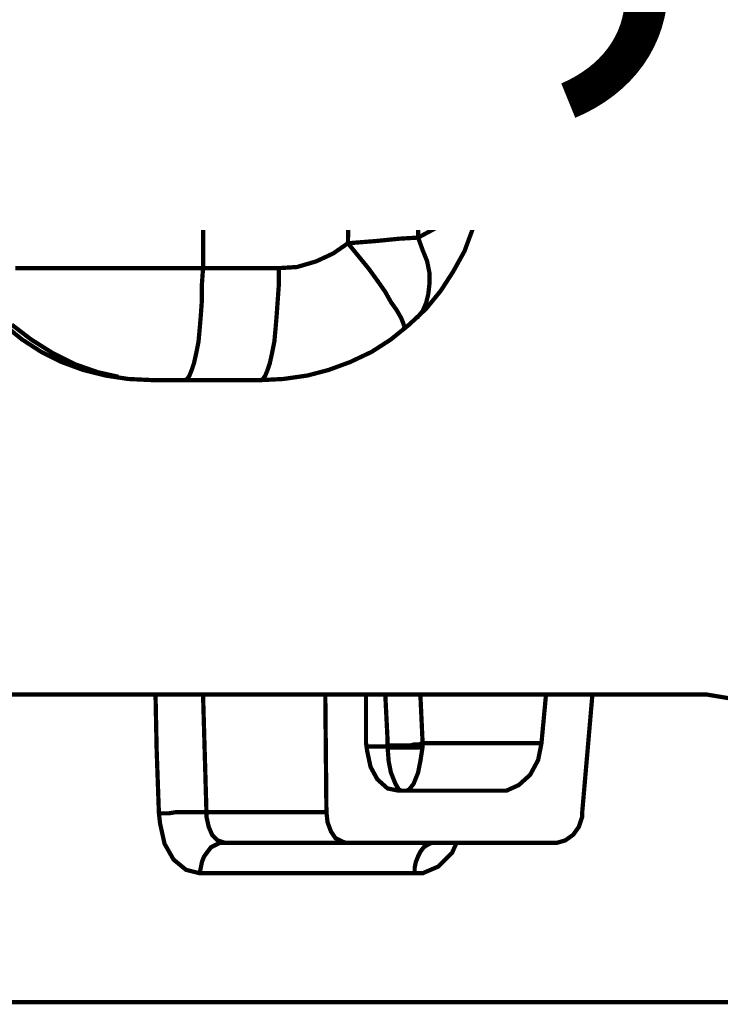
# Model space of a CAD drawing. Units: millimetres. Extents: x -11667 to 140402, y -45300 to 33320.
# Drawn here: x 5530 to 5905, y 24379 to 24906 of the extents above; entities that cross this region are included whole.
import ezdxf

# ---------------------------------------------------------------- set-up
doc = ezdxf.new("R2010")
doc.units = ezdxf.units.MM
doc.layers.add('EvoBetons', color=7, linetype='Continuous', lineweight=0)
doc.layers.add('EvoTeksts', color=7, linetype='Continuous', lineweight=5)
doc.styles.add('EVO_N', font='ARIALN.TTF')

msp = doc.modelspace()

# ---------------------------------------------------------------- linework, layer by layer
at = {"layer": 'EvoBetons', "color": 253, "const_width": 2.276}
for points in [[(5363.823, 24895.152), (5763.542, 24895.152)], [(5545.183, 24884.846), (5543.97, 24895.152), (5546.396, 24895.152), (5548.216, 24895.152), (5550.035, 24895.152), (5552.461, 24895.152), (5554.281, 24895.152), (5556.707, 24895.152), (5558.527, 24895.152), (5560.953, 24895.152), (5568.839, 24884.846)], [(5560.953, 24895.152), (5610.691, 24895.152), (5611.297, 24884.846)], [(5610.691, 24895.152), (5613.117, 24895.152), (5614.937, 24895.152), (5617.363, 24895.152), (5619.789, 24895.152), (5622.215, 24895.152), (5624.642, 24895.152), (5627.068, 24895.152), (5629.494, 24895.152), (5637.379, 24884.846)], [(5712.592, 24884.846), (5704.1, 24895.152), (5701.674, 24895.152), (5699.248, 24895.152), (5696.821, 24895.152), (5693.789, 24895.152), (5691.362, 24895.152), (5688.936, 24895.152), (5686.51, 24895.152), (5684.084, 24895.152), (5683.477, 24884.846)], [(5793.263, 24884.846), (5785.378, 24895.152), (5782.345, 24895.152), (5779.919, 24895.152), (5776.887, 24895.152), (5774.46, 24895.152), (5771.427, 24895.152), (5769.001, 24895.152), (5765.969, 24895.152), (5763.542, 24895.152), (5762.329, 24884.846)], [(5785.378, 24895.152), (5848.46, 24895.152), (5847.247, 24884.846)], [(5848.46, 24895.152), (5851.493, 24895.152), (5854.525, 24895.152), (5857.558, 24895.152), (5859.984, 24895.152), (5863.017, 24895.152), (5866.05, 24895.152), (5869.083, 24895.152), (5872.116, 24895.152), (5880.001, 24884.846)], [(5872.116, 24895.152), (5875.148, 24895.152), (5879.394, 24895.152)], [(5936.41, 24884.846), (5938.836, 24895.152), (5879.394, 24895.152), (5875.755, 24890.302)], [(5936.41, 24870.903), (5890.919, 24870.903), (5889.706, 24871.51), (5888.492, 24871.51), (5887.886, 24872.116), (5886.673, 24872.116), (5886.066, 24873.329), (5885.46, 24873.936), (5884.853, 24874.541), (5884.247, 24875.753), (5881.82, 24882.422), (5881.82, 24883.029), (5881.214, 24883.634), (5880.607, 24884.24), (5880.001, 24884.24), (5879.394, 24884.846), (5878.788, 24884.846), (5859.378, 24884.846), (5858.771, 24884.846), (5858.165, 24884.846), (5857.558, 24884.24), (5856.952, 24883.634), (5856.345, 24883.634), (5856.345, 24883.029), (5856.345, 24882.422), (5853.312, 24875.753), (5853.312, 24874.541), (5852.706, 24873.936), (5852.099, 24873.329), (5850.886, 24872.116), (5850.279, 24872.116), (5849.066, 24871.51), (5847.853, 24871.51), (5847.247, 24870.903), (5836.935, 24870.903), (5836.329, 24870.903), (5835.722, 24870.903), (5835.722, 24870.903), (5816.313, 24872.116), (5815.099, 24872.116), (5814.493, 24872.723), (5813.28, 24872.723), (5812.673, 24873.329), (5811.46, 24873.936), (5810.853, 24874.541), (5810.247, 24875.753), (5810.247, 24876.359), (5807.821, 24882.422), (5807.821, 24883.029), (5807.214, 24883.634), (5806.608, 24884.24), (5806.001, 24884.24), (5805.395, 24884.846), (5804.788, 24884.846), (5779.313, 24884.846), (5779.313, 24818.165), (5778.706, 24818.165), (5776.28, 24805.436), (5772.641, 24793.917), (5768.395, 24782.4), (5762.329, 24771.488), (5755.657, 24761.183), (5747.772, 24751.484), (5738.674, 24742.997), (5728.969, 24735.116), (5718.657, 24728.448), (5707.133, 24722.993), (5695.608, 24718.75), (5684.084, 24715.719), (5671.346, 24713.9), (5659.215, 24713.294), (5600.986, 24713.294), (5588.248, 24713.9), (5576.117, 24715.719), (5563.986, 24718.75), (5552.461, 24722.993), (5541.543, 24728.448), (5531.232, 24735.116), (5521.527, 24742.997)], [(5524.56, 24848.474), (5535.478, 24848.474), (5535.478, 24884.846), (5526.986, 24884.846)], [(5535.478, 24831.501), (5535.478, 24832.108), (5535.478, 24832.714), (5535.478, 24834.532), (5535.478, 24836.351), (5535.478, 24838.776), (5535.478, 24841.807), (5535.478, 24844.838), (5535.478, 24848.474), (5543.97, 24848.474), (5542.15, 24853.93), (5540.937, 24859.993), (5540.33, 24866.055), (5543.97, 24866.055), (5547.002, 24866.055), (5550.035, 24866.055), (5552.461, 24866.055), (5554.281, 24866.055), (5556.101, 24866.055), (5557.314, 24866.055), (5557.314, 24884.846), (5557.92, 24884.846)], [(5535.478, 24884.846), (5539.724, 24884.846)], [(5557.314, 24884.846), (5556.707, 24884.846), (5555.494, 24884.846), (5554.281, 24884.846), (5551.855, 24884.846), (5549.429, 24884.846), (5546.396, 24884.846), (5543.363, 24884.846), (5539.724, 24884.846), (5540.33, 24866.055)], [(5557.92, 24884.846), (5629.494, 24884.846)], [(5557.92, 24884.846), (5558.527, 24866.66)], [(5628.887, 24866.66), (5629.494, 24884.846)], [(5629.494, 24884.846), (5632.527, 24884.846), (5631.92, 24864.236), (5631.92, 24864.236), (5632.527, 24864.236), (5633.74, 24864.236), (5635.559, 24864.236), (5637.379, 24864.236), (5639.199, 24863.63), (5641.625, 24863.63), (5643.445, 24863.63), (5644.051, 24884.846), (5642.231, 24884.846), (5640.412, 24884.846), (5638.592, 24884.846), (5636.773, 24884.846), (5635.559, 24884.846), (5634.346, 24884.846), (5633.133, 24884.846), (5632.527, 24884.846), (5632.527, 24884.846)], [(5644.051, 24884.846), (5706.526, 24884.846)], [(5659.215, 24713.294), (5660.428, 24713.9), (5661.641, 24715.719), (5662.854, 24718.75), (5664.067, 24722.387), (5665.28, 24727.843), (5666.494, 24733.904), (5667.1, 24740.572), (5667.707, 24747.846), (5668.313, 24756.333), (5668.92, 24764.82), (5668.92, 24773.307), (5678.625, 24773.913), (5688.936, 24776.944), (5698.034, 24781.187), (5705.92, 24786.643), (5721.084, 24787.855), (5733.215, 24789.067), (5743.526, 24789.674), (5744.133, 24818.165), (5739.887, 24818.165), (5735.641, 24818.165), (5731.395, 24818.165), (5726.542, 24818.165), (5721.69, 24818.165), (5716.838, 24818.165), (5711.379, 24818.165), (5706.526, 24818.165), (5706.526, 24884.846), (5711.379, 24884.846), (5716.838, 24884.846), (5721.69, 24884.846), (5726.542, 24884.846), (5731.395, 24884.846), (5735.641, 24884.846), (5739.887, 24884.846), (5744.133, 24884.846)], [(5779.313, 24884.846), (5778.706, 24884.846), (5776.887, 24884.846), (5774.46, 24884.846), (5770.214, 24884.846), (5765.362, 24884.846), (5759.296, 24884.846), (5752.018, 24884.846), (5744.133, 24884.846), (5744.133, 24818.165), (5749.592, 24818.165), (5754.444, 24818.165), (5758.69, 24818.165), (5762.936, 24818.165), (5766.575, 24818.165), (5770.214, 24818.165), (5772.641, 24818.165), (5775.067, 24818.165), (5775.674, 24817.559), (5775.067, 24815.74), (5769.608, 24807.859), (5758.69, 24798.16), (5751.411, 24793.917), (5743.526, 24789.674), (5745.952, 24783.006), (5748.379, 24776.944), (5749.592, 24770.881), (5749.592, 24764.82), (5748.985, 24759.365), (5747.772, 24754.515), (5745.952, 24750.272), (5742.92, 24746.634)], [(5804.788, 24884.846), (5805.395, 24884.846), (5808.427, 24884.846), (5819.345, 24884.846), (5819.345, 24884.846), (5819.345, 24884.24), (5818.739, 24884.24), (5818.739, 24883.634), (5818.739, 24883.029), (5818.739, 24882.422), (5811.46, 24882.422), (5809.034, 24882.422), (5807.821, 24882.422)], [(5819.345, 24872.723), (5819.345, 24872.723), (5818.739, 24872.723), (5817.526, 24873.329), (5815.706, 24874.541), (5814.493, 24876.359), (5813.886, 24876.966), (5811.46, 24883.029), (5811.46, 24883.029), (5810.853, 24883.634), (5810.853, 24884.24), (5810.247, 24884.24), (5809.64, 24884.846), (5809.034, 24884.846), (5808.427, 24884.846), (5809.034, 24884.846), (5809.64, 24884.846), (5809.64, 24884.24), (5810.247, 24884.24), (5810.853, 24883.634), (5811.46, 24883.029), (5811.46, 24882.422), (5813.28, 24878.179), (5813.886, 24877.572), (5814.493, 24876.359), (5814.493, 24875.753), (5815.706, 24874.541), (5816.313, 24873.936), (5816.919, 24873.329), (5818.132, 24873.329), (5818.739, 24872.723), (5819.952, 24872.723), (5816.919, 24872.723), (5814.493, 24872.723), (5813.28, 24872.723)], [(5811.46, 24883.029), (5811.46, 24883.029), (5811.46, 24882.422)], [(5819.952, 24872.723), (5820.558, 24872.723), (5821.771, 24872.723), (5822.378, 24872.723), (5823.591, 24872.723), (5824.198, 24872.723), (5825.411, 24872.723), (5826.017, 24872.723), (5827.23, 24872.723), (5829.05, 24872.723), (5829.657, 24872.723), (5831.476, 24872.723), (5833.903, 24872.723), (5835.722, 24872.723), (5838.148, 24872.723), (5839.968, 24872.723), (5842.394, 24872.723), (5844.821, 24872.723), (5847.247, 24872.723), (5847.247, 24872.723), (5846.64, 24872.723), (5845.427, 24873.329), (5844.821, 24873.936), (5844.214, 24873.936), (5843.001, 24875.753), (5841.788, 24876.966), (5839.361, 24883.029), (5838.755, 24883.634), (5838.148, 24884.24), (5837.542, 24884.24), (5837.542, 24884.846), (5836.935, 24884.846), (5836.329, 24884.846), (5835.722, 24884.846), (5833.903, 24884.846), (5831.476, 24884.846), (5829.657, 24884.846), (5827.23, 24884.846), (5825.411, 24884.846), (5822.985, 24884.846), (5821.165, 24884.846), (5819.345, 24884.846), (5819.952, 24884.846), (5820.558, 24884.846), (5821.165, 24884.24), (5821.771, 24883.634), (5822.378, 24883.029), (5822.378, 24882.422), (5822.378, 24883.029), (5821.771, 24883.029), (5821.165, 24883.029), (5820.558, 24883.029), (5819.952, 24883.029), (5819.345, 24883.029), (5818.739, 24882.422), (5819.952, 24878.179), (5819.952, 24877.572), (5820.558, 24876.966), (5821.771, 24876.966), (5822.378, 24876.359), (5822.378, 24875.753), (5822.985, 24875.148), (5822.985, 24874.541), (5823.591, 24873.936), (5823.591, 24873.329), (5824.198, 24873.329), (5824.804, 24872.723), (5824.804, 24872.723), (5824.198, 24872.723), (5823.591, 24872.723), (5822.378, 24872.723), (5821.771, 24872.723), (5821.165, 24872.723), (5820.558, 24872.723), (5819.345, 24872.723), (5818.739, 24872.723)], [(5829.657, 24872.723), (5829.05, 24872.723), (5827.837, 24873.329), (5827.23, 24873.329), (5826.017, 24873.936), (5825.411, 24874.541), (5824.804, 24875.753), (5824.198, 24876.359), (5823.591, 24877.572), (5823.591, 24878.179), (5822.378, 24882.422), (5824.198, 24882.422), (5826.624, 24882.422), (5828.443, 24882.422), (5830.263, 24882.422), (5832.69, 24882.422), (5834.509, 24882.422), (5836.935, 24882.422), (5838.755, 24882.422), (5841.181, 24878.179), (5841.788, 24877.572), (5841.788, 24876.966), (5841.788, 24876.359)], [(5839.361, 24883.029), (5839.361, 24883.029), (5838.755, 24882.422), (5838.755, 24883.029), (5838.755, 24883.634), (5838.148, 24883.634), (5837.542, 24884.24), (5836.935, 24884.846), (5836.329, 24884.846), (5835.722, 24884.846), (5859.378, 24884.846)], [(5839.361, 24882.422), (5856.345, 24882.422)], [(5881.82, 24882.422), (5881.82, 24883.029), (5881.214, 24883.634), (5880.607, 24884.24), (5880.001, 24884.24), (5879.394, 24884.846), (5878.788, 24884.846)], [(5878.788, 24884.846), (5883.64, 24884.846)], [(5890.919, 24870.903), (5889.706, 24871.51), (5889.099, 24871.51), (5887.886, 24872.116), (5886.673, 24872.116), (5886.066, 24873.329), (5885.46, 24873.936), (5884.853, 24874.541), (5884.247, 24875.753), (5883.64, 24876.966), (5881.82, 24882.422), (5881.82, 24882.422)], [(5881.82, 24882.422), (5883.033, 24882.422)], [(5883.64, 24884.846), (5884.247, 24884.846), (5884.853, 24884.846), (5885.46, 24884.24), (5886.066, 24883.634), (5886.673, 24883.029), (5886.673, 24882.422), (5887.279, 24882.422), (5887.886, 24882.422), (5888.492, 24882.422), (5889.099, 24882.422), (5889.706, 24882.422), (5889.706, 24883.029), (5889.099, 24883.029), (5889.099, 24883.634), (5888.492, 24884.24), (5887.886, 24884.846), (5887.279, 24884.846), (5886.673, 24884.846), (5886.066, 24884.846), (5885.46, 24884.846), (5884.853, 24884.846), (5884.247, 24884.846), (5883.64, 24884.846), (5884.247, 24884.846), (5884.853, 24884.846), (5885.46, 24884.24), (5886.066, 24883.634), (5886.673, 24883.029), (5886.673, 24882.422), (5886.673, 24883.029), (5886.066, 24883.029), (5885.46, 24883.029), (5884.853, 24883.029), (5884.247, 24883.029), (5883.64, 24883.029), (5883.033, 24882.422), (5884.853, 24876.966), (5885.46, 24875.753), (5886.673, 24875.148), (5887.279, 24875.148), (5887.886, 24875.148), (5888.492, 24875.148), (5889.099, 24875.148), (5889.099, 24875.753), (5889.706, 24874.541), (5890.312, 24873.936), (5890.919, 24873.329), (5891.525, 24872.116), (5892.738, 24872.116), (5893.345, 24871.51), (5894.558, 24871.51), (5895.771, 24870.903)], [(5883.033, 24882.422), (5883.033, 24883.029), (5883.033, 24883.634), (5883.64, 24884.24), (5883.64, 24884.846)], [(5886.673, 24884.846), (5901.23, 24884.846)], [(5886.673, 24884.846), (5886.673, 24884.846), (5887.279, 24884.846), (5887.886, 24884.24), (5888.492, 24884.24), (5888.492, 24883.634), (5889.099, 24883.634), (5889.099, 24883.029), (5889.706, 24882.422)], [(5886.673, 24882.422), (5888.492, 24876.966), (5889.099, 24875.753)], [(5889.706, 24882.422), (5900.624, 24882.422), (5900.624, 24883.029), (5900.624, 24883.634), (5900.624, 24884.24), (5901.23, 24884.24), (5901.23, 24884.846), (5901.837, 24884.846), (5902.443, 24884.846), (5903.05, 24884.846), (5904.263, 24884.846), (5904.869, 24884.846), (5905.476, 24884.846), (5906.082, 24884.846), (5906.689, 24884.846)], [(5892.738, 24875.753), (5892.132, 24876.966), (5889.706, 24882.422)], [(5904.263, 24882.422), (5904.263, 24883.029), (5903.656, 24883.029), (5903.05, 24883.029), (5902.443, 24883.029), (5901.837, 24883.029), (5901.23, 24883.029), (5900.624, 24882.422)], [(5902.443, 24875.753), (5901.837, 24876.966), (5900.624, 24882.422)], [(5901.23, 24884.846), (5901.837, 24884.846), (5902.443, 24884.846), (5903.05, 24884.24), (5903.656, 24883.634), (5904.263, 24883.634), (5904.263, 24883.029), (5904.263, 24882.422)], [(5906.689, 24882.422), (5905.476, 24882.422), (5904.869, 24882.422), (5904.263, 24882.422), (5906.082, 24876.966), (5906.082, 24875.753), (5906.689, 24874.541)], [(5809.64, 24877.572), (5810.853, 24877.572), (5813.886, 24877.572), (5813.886, 24876.966), (5819.952, 24877.572), (5819.952, 24876.359), (5819.952, 24875.753), (5819.345, 24874.541), (5819.345, 24873.936), (5818.739, 24873.329), (5818.739, 24873.329)], [(5847.247, 24872.723), (5847.853, 24872.723), (5847.853, 24872.723), (5847.247, 24872.723), (5846.034, 24872.723), (5845.427, 24873.329), (5844.821, 24873.329), (5843.607, 24873.936), (5843.001, 24874.541), (5842.394, 24875.753), (5841.788, 24876.359), (5841.788, 24877.572), (5839.361, 24877.572), (5836.935, 24877.572), (5834.509, 24877.572), (5832.083, 24877.572), (5830.263, 24877.572), (5827.837, 24877.572), (5826.017, 24877.572), (5823.591, 24877.572), (5823.591, 24876.966), (5822.985, 24876.966), (5822.985, 24876.359), (5822.378, 24876.359)], [(5822.985, 24876.966), (5823.591, 24875.753), (5823.591, 24875.148), (5824.198, 24874.541), (5824.804, 24873.936), (5825.411, 24873.329), (5826.017, 24873.329), (5826.624, 24872.723), (5827.23, 24872.723), (5824.804, 24872.723)], [(5841.788, 24877.572), (5853.919, 24877.572)], [(5884.247, 24875.753), (5884.247, 24875.753)], [(5884.247, 24875.753), (5885.46, 24875.753), (5885.46, 24874.541), (5885.46, 24873.936)], [(5889.099, 24875.753), (5889.706, 24875.753), (5890.312, 24875.753), (5890.919, 24875.753), (5891.525, 24875.753), (5892.132, 24875.753), (5892.738, 24875.753)], [(5907.296, 24875.753), (5906.082, 24875.753), (5906.082, 24875.148), (5905.476, 24875.148), (5904.869, 24875.148), (5904.263, 24875.148), (5903.656, 24875.148), (5902.443, 24875.753), (5892.738, 24875.753)], [(5898.804, 24870.903), (5897.591, 24871.51), (5896.984, 24871.51), (5895.771, 24872.116), (5895.164, 24872.116), (5893.951, 24873.329), (5893.345, 24873.936), (5892.738, 24874.541), (5892.738, 24875.753)], [(5892.738, 24875.148), (5892.738, 24875.753)], [(5902.443, 24875.753), (5901.837, 24874.541), (5901.837, 24873.936), (5901.837, 24873.329), (5901.23, 24872.116), (5901.23, 24871.51), (5900.624, 24871.51), (5900.624, 24870.903)], [(5819.952, 24872.723), (5819.952, 24872.723)], [(5835.722, 24870.903), (5836.329, 24870.903), (5838.148, 24870.903), (5841.181, 24870.903), (5845.427, 24870.903), (5846.034, 24870.903)], [(5847.247, 24872.723), (5847.247, 24872.723)], [(5847.247, 24872.723), (5847.247, 24872.723)], [(5847.247, 24872.723), (5847.853, 24872.723)], [(5847.247, 24872.723), (5850.886, 24872.723), (5851.493, 24872.723)], [(5851.493, 24872.723), (5851.493, 24872.723), (5847.853, 24872.723)], [(5848.46, 24872.723), (5852.099, 24872.723)], [(5892.738, 24875.148), (5893.345, 24874.541), (5893.951, 24873.936), (5894.558, 24872.723), (5895.164, 24872.116), (5896.378, 24871.51), (5896.984, 24871.51), (5898.197, 24871.51), (5898.804, 24870.903)], [(5543.97, 24831.501), (5543.97, 24832.108), (5543.97, 24832.714), (5543.97, 24834.532), (5543.97, 24836.351), (5543.97, 24838.776), (5543.97, 24841.807), (5543.97, 24844.838), (5543.97, 24848.474), (5552.461, 24845.444), (5562.166, 24840.594), (5572.478, 24836.351), (5583.396, 24833.32), (5587.642, 24832.714), (5591.888, 24832.108), (5591.888, 24832.108), (5585.215, 24832.714), (5579.15, 24835.138), (5573.084, 24838.169), (5568.232, 24841.807), (5563.986, 24847.262), (5560.347, 24852.717), (5558.527, 24859.387), (5557.314, 24866.055), (5558.527, 24866.66)], [(5593.101, 24833.32), (5586.428, 24833.926), (5579.756, 24835.745), (5574.297, 24838.776), (5568.839, 24843.019), (5564.592, 24847.869), (5561.56, 24853.93), (5559.133, 24859.993), (5558.527, 24866.66)], [(5628.887, 24866.66), (5628.281, 24859.993), (5626.461, 24853.93), (5622.822, 24847.869), (5618.576, 24843.019), (5613.723, 24838.776), (5607.658, 24835.745), (5601.592, 24833.926), (5594.92, 24833.32)], [(5628.887, 24866.66), (5631.92, 24864.236)], [(5631.92, 24864.236), (5630.707, 24856.962), (5628.281, 24850.294), (5624.642, 24844.231), (5619.789, 24838.776)], [(5619.789, 24838.776), (5620.395, 24838.776), (5621.002, 24838.169), (5621.609, 24837.563), (5622.822, 24836.958), (5624.035, 24835.745), (5625.248, 24833.926), (5627.068, 24832.714), (5628.281, 24830.895), (5633.133, 24836.351), (5637.379, 24842.413), (5641.018, 24849.081), (5642.838, 24856.355), (5643.445, 24863.63)], [(5619.789, 24838.776), (5617.969, 24836.958), (5608.265, 24832.108), (5597.346, 24830.288)], [(5526.986, 24820.589), (5537.298, 24820.589), (5548.216, 24820.589), (5559.74, 24820.589), (5571.871, 24820.589), (5584.002, 24819.984), (5596.74, 24819.984), (5604.019, 24820.589), (5611.904, 24822.409), (5618.576, 24824.833), (5625.248, 24829.077), (5628.281, 24830.895), (5628.281, 24818.165), (5616.15, 24818.165), (5603.412, 24818.165), (5591.281, 24818.165), (5578.543, 24818.165), (5567.019, 24818.165), (5555.494, 24818.165), (5543.97, 24818.165), (5533.658, 24818.165), (5523.953, 24818.165)], [(5596.74, 24819.984), (5596.74, 24822.409), (5596.74, 24824.227), (5596.74, 24826.045), (5596.74, 24827.258), (5596.74, 24828.47), (5597.346, 24829.682), (5597.346, 24830.288)], [(5527.593, 24773.307), (5538.511, 24773.307), (5550.035, 24773.307), (5562.166, 24773.307), (5574.904, 24773.307), (5587.642, 24773.307), (5600.986, 24773.307), (5614.937, 24773.307), (5628.281, 24773.307), (5628.281, 24818.165), (5706.526, 24818.165), (5705.92, 24786.643), (5711.379, 24779.974), (5716.838, 24773.307), (5721.69, 24766.638), (5725.936, 24760.577), (5728.969, 24755.122), (5732.002, 24750.878), (5734.428, 24746.634), (5735.641, 24743.603), (5736.247, 24741.785), (5735.641, 24740.572)], [(5775.067, 24818.165), (5777.493, 24818.165), (5778.706, 24818.165)], [(5775.674, 24817.559), (5776.887, 24810.284), (5775.674, 24803.616), (5775.674, 24803.01)], [(5618.576, 24713.294), (5619.789, 24713.9), (5621.002, 24715.719), (5622.215, 24718.75), (5623.429, 24722.387), (5624.642, 24727.843), (5625.855, 24733.904), (5626.461, 24740.572), (5627.068, 24747.846), (5627.674, 24756.333), (5627.674, 24764.82), (5628.281, 24773.307), (5668.92, 24773.307)], [(5582.789, 24715.112), (5571.871, 24717.537), (5559.74, 24721.78), (5547.609, 24727.843), (5536.085, 24735.116), (5525.773, 24742.997)], [(5502.724, 24544.772), (5893.951, 24544.772)], [(5604.625, 24481.121), (5603.412, 24515.068), (5602.805, 24544.772)], [(5836.935, 24544.772), (5831.476, 24481.728), (5831.476, 24479.302), (5829.657, 24473.847), (5826.624, 24469.604), (5822.378, 24466.572), (5818.132, 24465.359), (5802.968, 24465.359), (5787.805, 24465.359), (5773.247, 24465.359), (5759.296, 24465.359), (5745.346, 24465.359), (5731.395, 24465.359), (5718.051, 24465.359), (5704.706, 24465.359), (5702.887, 24465.966), (5699.248, 24467.785), (5696.821, 24471.422), (5695.002, 24476.272), (5694.395, 24481.728), (5630.1, 24481.728), (5627.068, 24481.728), (5624.035, 24481.728), (5620.395, 24481.728), (5616.756, 24481.728), (5613.723, 24481.728), (5610.084, 24481.121), (5607.051, 24481.121), (5604.625, 24481.121), (5605.232, 24475.665), (5607.658, 24464.754), (5612.51, 24456.266), (5619.182, 24450.811), (5626.461, 24448.993), (5640.412, 24448.993), (5653.756, 24448.993), (5667.707, 24448.993), (5682.264, 24448.993), (5696.821, 24448.993), (5711.379, 24448.993), (5726.542, 24448.993), (5741.706, 24448.993), (5741.706, 24452.023), (5742.313, 24455.056), (5743.526, 24458.086), (5744.739, 24460.511), (5746.559, 24462.936), (5748.379, 24464.149), (5750.805, 24465.359), (5753.231, 24465.359)], [(5704.706, 24465.359), (5639.805, 24465.359), (5636.166, 24466.572), (5633.133, 24469.604), (5631.313, 24473.847), (5630.1, 24479.302), (5630.1, 24481.728), (5628.281, 24544.772)], [(5693.789, 24544.772), (5694.395, 24481.728)], [(5715.624, 24544.772), (5715.624, 24518.706), (5716.231, 24514.462), (5718.051, 24505.975), (5721.69, 24499.307), (5727.149, 24494.458), (5733.215, 24493.245), (5739.887, 24493.245), (5746.559, 24493.245), (5753.231, 24493.245), (5760.51, 24493.245), (5767.182, 24493.245), (5773.854, 24493.245), (5781.132, 24493.245), (5788.411, 24493.245), (5790.837, 24493.245), (5797.509, 24496.276), (5803.575, 24501.732), (5807.821, 24509.613), (5809.64, 24518.706), (5812.067, 24544.772)], [(5727.149, 24517.493), (5727.149, 24520.523), (5725.936, 24544.772)], [(5744.739, 24544.772), (5745.952, 24518.706)], [(5923.066, 24538.104), (5919.427, 24539.922), (5916.394, 24541.135), (5912.755, 24542.347), (5909.115, 24542.952), (5905.476, 24543.559), (5901.837, 24544.165), (5898.197, 24544.772), (5893.951, 24544.772)], [(5715.624, 24516.887), (5717.444, 24516.887), (5727.149, 24516.887), (5728.969, 24516.28), (5731.395, 24516.28), (5733.821, 24516.28), (5736.247, 24516.28), (5739.28, 24516.28), (5741.706, 24516.28), (5743.526, 24516.28), (5745.952, 24516.887)], [(5745.952, 24518.706), (5745.952, 24518.706), (5744.133, 24518.1), (5741.706, 24518.1), (5739.28, 24517.493), (5736.247, 24517.493), (5733.821, 24517.493), (5731.395, 24517.493), (5728.969, 24517.493), (5727.149, 24517.493), (5727.149, 24516.887), (5727.756, 24509.007), (5728.969, 24502.944), (5731.395, 24496.882), (5733.215, 24493.851), (5734.428, 24493.245), (5735.034, 24493.245), (5735.641, 24493.245), (5736.247, 24493.245), (5736.854, 24493.245), (5737.46, 24493.245), (5738.674, 24493.851), (5741.1, 24496.882), (5743.526, 24502.944), (5744.739, 24509.007), (5745.952, 24516.887), (5745.952, 24518.706), (5809.64, 24518.706)], [(5639.805, 24465.359), (5637.379, 24465.359), (5634.953, 24464.149), (5632.527, 24462.936), (5630.707, 24460.511), (5628.887, 24458.086), (5627.674, 24455.056), (5627.068, 24452.023), (5626.461, 24448.993)], [(5741.706, 24448.993), (5745.952, 24448.993), (5754.444, 24452.63), (5761.723, 24459.904), (5764.149, 24465.359)], [(5509.396, 24379.886), (5529.412, 24379.886), (5550.642, 24379.886), (5572.478, 24379.886), (5595.527, 24379.886), (5619.789, 24379.886), (5644.658, 24379.886), (5670.133, 24379.886), (5696.821, 24379.886), (5724.116, 24379.886), (5752.624, 24379.886), (5781.739, 24379.886), (5811.46, 24379.886), (5841.788, 24379.886), (5873.329, 24379.886), (5904.869, 24379.886), (5937.623, 24379.886)]]:
    msp.add_lwpolyline(points, dxfattribs=at)
msp.add_lwpolyline([(5520.921, 24831.501), (5525.773, 24831.501), (5530.626, 24831.501), (5535.478, 24831.501), (5543.97, 24831.501), (5551.248, 24831.501), (5557.92, 24831.501), (5570.658, 24831.501), (5579.756, 24832.108), (5587.642, 24832.108), (5589.461, 24832.108), (5591.888, 24832.108), (5593.101, 24833.32), (5594.92, 24833.32), (5597.346, 24830.288), (5585.215, 24830.288), (5573.084, 24830.895), (5560.953, 24830.895), (5550.035, 24830.895), (5539.724, 24830.895), (5529.412, 24831.501)], close=True, dxfattribs=at)

# ---------------------------------------------------------------- next in the draw order: texts
at = {"layer": 'EvoTeksts', "color": 1, "insert": (1791.258, 26835.668), "char_height": 250, "width": 8370.43581, "attachment_point": 1, "style": 'EVO_N', "bg_fill": 2}
msp.add_mtext('\\pxsm1,ql;The chamber cover type (self-leveling or stationary) and load class must be selected according to the needs of the project. See www.evopipes.com for possible chamber cover solutions in the Products section - Chamber covers, grates and support rings.', dxfattribs=at)

doc.saveas('drawing.dxf')
